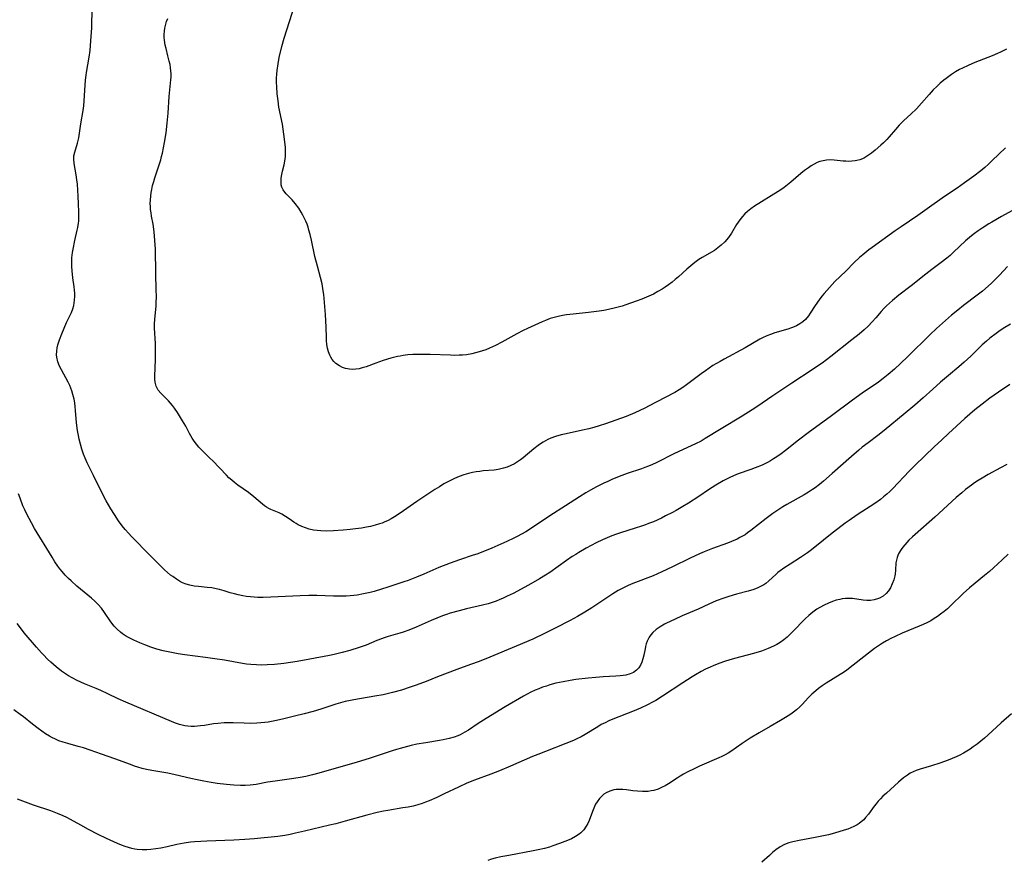
# Model space of a CAD drawing. Units: inches. Extents: x 2049511 to 2054973, y 211226 to 216571.
# Drawn here: x 2049844 to 2050022, y 215389 to 215541 of the extents above; entities that cross this region are included whole.
import ezdxf

# ---------------------------------------------------------------- set-up
doc = ezdxf.new("R2010")
doc.units = ezdxf.units.IN
doc.header["$MEASUREMENT"] = 0
doc.layers.add('c_27_T13S_R18E', color=225, linetype='Continuous')

msp = doc.modelspace()

# ---------------------------------------------------------------- linework, layer by layer
at = {"layer": 'c_27_T13S_R18E'}
for points, elevation in [([(2050022.15, 215496.43), (2050020.69, 215494.87), (2050019.74, 215493.89), (2050019.21, 215493.38), (2050018.62, 215492.84), (2050017.61, 215491.99), (2050016.63, 215491.21), (2050014.18, 215489.37), (2050013.13, 215488.54), (2050012, 215487.61), (2050010.91, 215486.67), (2050009.33, 215485.25), (2050008.15, 215484.14), (2050004.15, 215480.17), (2050002.82, 215478.88), (2050001.72, 215477.87), (2050000.59, 215476.89), (2049999.7, 215476.19), (2049998.81, 215475.54), (2049995.89, 215473.53), (2049994.13, 215472.27), (2049990.36, 215469.43), (2049986.15, 215466.39), (2049984.37, 215465.05), (2049982.02, 215463.19), (2049981.25, 215462.6), (2049980.45, 215462.04), (2049979.89, 215461.68), (2049979.32, 215461.34), (2049978.79, 215461.05), (2049977.79, 215460.56), (2049976.55, 215460.04), (2049975.77, 215459.74), (2049973.47, 215458.96), (2049972.63, 215458.63), (2049971.99, 215458.34), (2049971.37, 215458.03), (2049970.76, 215457.7), (2049969.48, 215456.94), (2049968.15, 215456.07), (2049966.36, 215454.87), (2049964.51, 215453.71), (2049963.5, 215453.09), (2049962.27, 215452.38), (2049961.61, 215452.01), (2049960.39, 215451.37), (2049959.62, 215451), (2049958.18, 215450.34), (2049957.32, 215449.99), (2049956.74, 215449.77), (2049956.05, 215449.53), (2049954.87, 215449.15), (2049952.21, 215448.34), (2049951.52, 215448.11), (2049950.65, 215447.78), (2049949.81, 215447.43), (2049948.98, 215447.05), (2049947.85, 215446.5), (2049946.05, 215445.54), (2049944.74, 215444.78), (2049944.14, 215444.41), (2049943.53, 215444.03), (2049942.47, 215443.31), (2049939.45, 215441.18), (2049938.68, 215440.67), (2049937.6, 215440.01), (2049935.64, 215438.9), (2049932.83, 215437.39), (2049931.78, 215436.86), (2049931.05, 215436.52), (2049930.3, 215436.2), (2049929.76, 215435.99), (2049929.04, 215435.74), (2049928.31, 215435.52), (2049927.32, 215435.25), (2049924.44, 215434.58), (2049923.12, 215434.25), (2049921.49, 215433.79), (2049920.8, 215433.56), (2049920.12, 215433.33), (2049919.08, 215432.92), (2049918.03, 215432.48), (2049915.33, 215431.28), (2049913.99, 215430.75), (2049912.97, 215430.39), (2049912.37, 215430.2), (2049910.25, 215429.59), (2049909.56, 215429.37), (2049909.08, 215429.21), (2049908.26, 215428.88), (2049906.29, 215428.06), (2049905.03, 215427.61), (2049903.38, 215427.1), (2049901.98, 215426.72), (2049900.54, 215426.37), (2049899.7, 215426.19), (2049896.12, 215425.5), (2049893.85, 215425.11), (2049891.42, 215424.75), (2049889.77, 215424.56), (2049888.41, 215424.46), (2049887.32, 215424.44), (2049886.49, 215424.46), (2049885.46, 215424.54)], 950), ([(2050022.53, 215475.09), (2050020.47, 215473.71), (2050018.94, 215472.63), (2050017.52, 215471.58), (2050016.23, 215470.53), (2050014.44, 215468.97), (2050011.44, 215466.25), (2050010.24, 215465.14), (2050008.86, 215463.84), (2050005.44, 215460.52), (2050004.34, 215459.43), (2050001.39, 215456.31), (2050000.86, 215455.79), (2050000.32, 215455.29), (2049999.76, 215454.8), (2049999.18, 215454.34), (2049998.15, 215453.6), (2049994.97, 215451.55), (2049993.51, 215450.56), (2049992.83, 215450.06), (2049991.49, 215449.06), (2049990.46, 215448.27), (2049987.35, 215445.74), (2049986.51, 215445.1), (2049986, 215444.72), (2049984.76, 215443.88), (2049982.85, 215442.69), (2049981.71, 215441.95), (2049981.09, 215441.49), (2049980.66, 215441.16), (2049980.26, 215440.81), (2049979.01, 215439.66), (2049978.46, 215439.2), (2049978.11, 215438.95), (2049977.66, 215438.69), (2049977.01, 215438.38), (2049976.31, 215438.12), (2049975.3, 215437.81), (2049973.19, 215437.24), (2049971.81, 215436.84), (2049970.89, 215436.54), (2049969.51, 215436.02), (2049968.19, 215435.45), (2049966.26, 215434.56), (2049963.35, 215433.32), (2049961.96, 215432.7), (2049960.57, 215432.03), (2049960.21, 215431.83), (2049959.41, 215431.37), (2049958.68, 215430.86), (2049958.09, 215430.33), (2049957.74, 215429.91), (2049957.43, 215429.46), (2049957.07, 215428.76), (2049956.9, 215428.3), (2049956.77, 215427.82), (2049956.67, 215427.39), (2049956.42, 215426.22), (2049956.26, 215425.55), (2049956.09, 215424.98), (2049955.86, 215424.45), (2049955.56, 215423.97), (2049955.12, 215423.5), (2049954.59, 215423.13), (2049954, 215422.85), (2049953.22, 215422.63), (2049952.72, 215422.54), (2049952.2, 215422.48), (2049951.4, 215422.42), (2049949.09, 215422.32), (2049947.78, 215422.23), (2049946.42, 215422.11), (2049944.17, 215421.83), (2049943.12, 215421.67), (2049941.87, 215421.44), (2049940.58, 215421.15), (2049939.49, 215420.86), (2049938.85, 215420.66), (2049938.17, 215420.43), (2049937.5, 215420.18), (2049936.84, 215419.91), (2049936.05, 215419.54), (2049935.38, 215419.2), (2049934.71, 215418.84), (2049931.4, 215416.89), (2049928, 215414.82), (2049926.56, 215413.91), (2049924.81, 215412.72), (2049924.15, 215412.31), (2049923.72, 215412.07), (2049923.29, 215411.86), (2049922.85, 215411.67), (2049922.22, 215411.43), (2049921.29, 215411.16), (2049920.23, 215410.93), (2049919.53, 215410.81), (2049917.08, 215410.43), (2049915.47, 215410.15), (2049914.41, 215409.92), (2049913.09, 215409.59), (2049911.38, 215409.09), (2049907.03, 215407.63), (2049905.28, 215407.09), (2049904.06, 215406.73), (2049900.48, 215405.74), (2049897.78, 215404.91), (2049896.63, 215404.6), (2049895.39, 215404.33), (2049894.38, 215404.14), (2049893.23, 215403.97), (2049889.89, 215403.51), (2049888.48, 215403.28), (2049886.46, 215402.91), (2049885.33, 215402.75), (2049884.43, 215402.69), (2049883.62, 215402.69), (2049882.4, 215402.74), (2049881.1, 215402.87), (2049879.4, 215403.08), (2049878.3, 215403.24), (2049877.01, 215403.46), (2049875.76, 215403.7), (2049874.64, 215403.95), (2049871.84, 215404.62), (2049870.5, 215404.92), (2049867.6, 215405.41), (2049866.63, 215405.61), (2049865.86, 215405.8), (2049865.1, 215406.01), (2049864.48, 215406.2), (2049863.72, 215406.47), (2049860.89, 215407.52), (2049858.52, 215408.34), (2049856.47, 215409.09), (2049855.26, 215409.5), (2049854.3, 215409.77), (2049852.44, 215410.26), (2049851.61, 215410.51), (2049850.83, 215410.78), (2049850.06, 215411.1), (2049849.65, 215411.3), (2049849.11, 215411.6), (2049848.4, 215412.04), (2049847.71, 215412.53), (2049847.06, 215413.01), (2049846.05, 215413.79), (2049844.41, 215415.11), (2049843.83, 215415.55), (2049842.69, 215416.36)], 946), ([(2050022.27, 215444.46), (2050021.14, 215443.45), (2050019.59, 215442.01), (2050018.85, 215441.35), (2050017.99, 215440.62), (2050016.3, 215439.26), (2050015.24, 215438.38), (2050014.12, 215437.36), (2050011.89, 215435.2), (2050011.28, 215434.63), (2050010.68, 215434.1), (2050010.05, 215433.61), (2050009.49, 215433.21), (2050008.91, 215432.83), (2050008.25, 215432.45), (2050007.55, 215432.09), (2050006.87, 215431.76), (2050006.19, 215431.46), (2050003.11, 215430.18), (2050001.86, 215429.63), (2050001.07, 215429.25), (2050000.3, 215428.85), (2049999.53, 215428.39), (2049998.8, 215427.92), (2049998.09, 215427.43), (2049997.55, 215427.03), (2049994.24, 215424.4), (2049993.12, 215423.55), (2049992.49, 215423.12), (2049991.88, 215422.73), (2049989.37, 215421.17), (2049988.67, 215420.7), (2049987.99, 215420.2), (2049987.49, 215419.8), (2049986.8, 215419.18), (2049986.15, 215418.54), (2049985.08, 215417.38), (2049984.61, 215416.91), (2049984.01, 215416.38), (2049983.5, 215415.97), (2049982.98, 215415.59), (2049982.05, 215414.98), (2049981.12, 215414.41), (2049979.27, 215413.33), (2049977.29, 215412.2), (2049975.68, 215411.22), (2049974.23, 215410.27), (2049972.18, 215408.86), (2049971.7, 215408.56), (2049971.14, 215408.25), (2049970.56, 215407.95), (2049969.98, 215407.67), (2049966.5, 215406.18), (2049965.67, 215405.8), (2049964.3, 215405.12), (2049963.63, 215404.76), (2049963.04, 215404.41), (2049962.46, 215404.04), (2049960.91, 215403.02), (2049960.29, 215402.64), (2049959.76, 215402.37), (2049959.01, 215402.05), (2049958.23, 215401.81), (2049957.75, 215401.71), (2049957.26, 215401.64), (2049956.74, 215401.6), (2049956.23, 215401.59), (2049955.32, 215401.65), (2049954.45, 215401.75), (2049953.29, 215401.91), (2049952.65, 215401.98), (2049952.03, 215402), (2049951.48, 215401.97), (2049951.03, 215401.89), (2049950.31, 215401.68), (2049949.63, 215401.37), (2049949.25, 215401.11), (2049948.99, 215400.91), (2049948.46, 215400.38), (2049948.01, 215399.78), (2049947.75, 215399.35), (2049947.53, 215398.91), (2049947.28, 215398.31), (2049946.82, 215397.02), (2049946.59, 215396.41), (2049946.34, 215395.86), (2049946.05, 215395.33), (2049945.6, 215394.7), (2049945.06, 215394.14), (2049944.78, 215393.9), (2049944.12, 215393.47), (2049943.41, 215393.1), (2049942.65, 215392.77), (2049941.22, 215392.21), (2049940, 215391.78), (2049939.39, 215391.58), (2049938.49, 215391.33), (2049937.36, 215391.08), (2049936.45, 215390.89), (2049932.06, 215390.09), (2049930.63, 215389.81), (2049929.59, 215389.56), (2049928.92, 215389.38), (2049928.25, 215389.18)], 942)]:
    msp.add_lwpolyline(points, dxfattribs=dict(at, elevation=elevation))
for points in [[(2049897.5, 215496.46, 956), (2049897.04, 215498.25, 956), (2049896.43, 215501.2, 956), (2049896.2, 215502.17, 956), (2049895.98, 215502.99, 956), (2049895.82, 215503.51, 956), (2049895.63, 215504.03, 956), (2049895.41, 215504.58, 956), (2049895.17, 215505.11, 956), (2049894.87, 215505.69, 956), (2049894.55, 215506.25, 956), (2049894.13, 215506.92, 956), (2049893.5, 215507.77, 956), (2049892.94, 215508.43, 956), (2049892.17, 215509.22, 956), (2049891.85, 215509.56, 956), (2049891.6, 215509.86, 956), (2049891.3, 215510.28, 956), (2049891.09, 215510.72, 956), (2049890.98, 215511.16, 956), (2049890.93, 215511.62, 956), (2049890.95, 215512.31, 956), (2049891, 215512.74, 956), (2049891.18, 215513.61, 956), (2049891.48, 215514.8, 956), (2049891.61, 215515.41, 956), (2049891.72, 215516.25, 956), (2049891.75, 215517.12, 956), (2049891.72, 215517.93, 956), (2049891.57, 215519.41, 956), (2049891.32, 215521.19, 956), (2049891.17, 215522.09, 956), (2049890.56, 215525.2, 956), (2049890.4, 215526.31, 956), (2049890.26, 215527.57, 956), (2049890.17, 215528.83, 956), (2049890.13, 215529.71, 956), (2049890.12, 215530.42, 956), (2049890.15, 215531.12, 956), (2049890.21, 215531.78, 956), (2049890.4, 215533.04, 956), (2049890.62, 215534.17, 956), (2049891.09, 215536.14, 956), (2049891.51, 215537.66, 956), (2049893.41, 215543.64, 956)], [(2049861.58, 215450.5, 952), (2049860.83, 215451.62, 952), (2049860.2, 215452.66, 952), (2049859.37, 215454.13, 952), (2049858.7, 215455.38, 952), (2049857.04, 215458.66, 952), (2049856.33, 215460.11, 952), (2049855.94, 215460.95, 952), (2049855.57, 215461.8, 952), (2049855.28, 215462.53, 952), (2049854.98, 215463.41, 952), (2049854.71, 215464.31, 952), (2049854.48, 215465.22, 952), (2049854.34, 215465.89, 952), (2049854.19, 215466.78, 952), (2049854.01, 215468.18, 952), (2049853.83, 215470.42, 952), (2049853.76, 215471.12, 952), (2049853.67, 215471.79, 952), (2049853.56, 215472.45, 952), (2049853.36, 215473.31, 952), (2049853.16, 215473.94, 952), (2049852.98, 215474.42, 952), (2049852.78, 215474.9, 952), (2049852.48, 215475.51, 952), (2049851.26, 215477.75, 952), (2049850.94, 215478.39, 952), (2049850.63, 215479.21, 952), (2049850.44, 215480.05, 952), (2049850.41, 215480.45, 952), (2049850.43, 215481.12, 952), (2049850.52, 215481.7, 952), (2049850.65, 215482.29, 952), (2049850.93, 215483.19, 952), (2049851.32, 215484.28, 952), (2049851.75, 215485.31, 952), (2049852.21, 215486.32, 952), (2049852.78, 215487.51, 952), (2049853.07, 215488.13, 952), (2049853.31, 215488.75, 952), (2049853.49, 215489.39, 952), (2049853.59, 215489.87, 952), (2049853.65, 215490.36, 952), (2049853.69, 215491.03, 952), (2049853.69, 215491.59, 952), (2049853.65, 215492.15, 952), (2049853.59, 215492.75, 952), (2049853.36, 215494.38, 952), (2049853.21, 215495.61, 952), (2049853.15, 215496.4, 952), (2049853.13, 215497.19, 952), (2049853.16, 215497.98, 952), (2049853.27, 215498.92, 952), (2049853.37, 215499.57, 952), (2049853.7, 215501.12, 952), (2049854.13, 215502.95, 952), (2049854.23, 215503.44, 952), (2049854.36, 215504.26, 952), (2049854.39, 215504.59, 952), (2049854.43, 215505.44, 952), (2049854.43, 215506.3, 952), (2049854.38, 215507.74, 952), (2049854.31, 215509.12, 952), (2049854.15, 215511.28, 952), (2049854.07, 215512.07, 952), (2049853.95, 215512.97, 952), (2049853.58, 215515.04, 952), (2049853.51, 215515.79, 952), (2049853.51, 215516.08, 952), (2049853.54, 215516.41, 952), (2049853.67, 215517.04, 952), (2049854.17, 215518.71, 952), (2049854.41, 215519.67, 952), (2049854.55, 215520.49, 952), (2049854.79, 215522.2, 952), (2049855.18, 215524.61, 952), (2049855.29, 215525.44, 952), (2049855.37, 215526.33, 952), (2049855.54, 215529.17, 952), (2049855.61, 215530.06, 952), (2049855.72, 215530.95, 952), (2049855.79, 215531.42, 952), (2049856.29, 215534.23, 952), (2049856.45, 215535.4, 952), (2049856.61, 215537.19, 952), (2049856.74, 215539.52, 952), (2049856.83, 215543.16, 952)], [(2049892.4, 215450.87, 954), (2049891.75, 215451.3, 954), (2049891.1, 215451.68, 954), (2049890.58, 215451.92, 954), (2049889.06, 215452.52, 954), (2049888.7, 215452.7, 954), (2049888.31, 215452.93, 954), (2049887.94, 215453.2, 954), (2049887.56, 215453.5, 954), (2049886.04, 215454.8, 954), (2049885.06, 215455.59, 954), (2049883.14, 215456.95, 954), (2049882.53, 215457.41, 954), (2049882.02, 215457.82, 954), (2049881.52, 215458.26, 954), (2049881.06, 215458.71, 954), (2049878.6, 215461.32, 954), (2049878.1, 215461.83, 954), (2049876.57, 215463.33, 954), (2049876.11, 215463.82, 954), (2049875.67, 215464.34, 954), (2049875.27, 215464.87, 954), (2049874.9, 215465.43, 954), (2049874.42, 215466.27, 954), (2049873.71, 215467.57, 954), (2049873.16, 215468.54, 954), (2049872.23, 215470.03, 954), (2049871.69, 215470.83, 954), (2049871.35, 215471.29, 954), (2049870.99, 215471.72, 954), (2049870.6, 215472.16, 954), (2049869.2, 215473.57, 954), (2049868.77, 215474.06, 954), (2049868.54, 215474.42, 954), (2049868.38, 215474.79, 954), (2049868.2, 215475.55, 954), (2049868.17, 215476.06, 954), (2049868.17, 215476.59, 954), (2049868.26, 215479.61, 954), (2049868.27, 215481.17, 954), (2049868.25, 215482.51, 954), (2049868.11, 215485.31, 954), (2049868.11, 215485.99, 954), (2049868.15, 215486.9, 954), (2049868.37, 215489.23, 954), (2049868.4, 215489.83, 954), (2049868.42, 215490.99, 954), (2049868.39, 215492.19, 954), (2049868.3, 215495.17, 954), (2049868.24, 215499.56, 954), (2049868.17, 215501.14, 954), (2049868.03, 215502.65, 954), (2049867.83, 215504.06, 954), (2049867.56, 215505.52, 954), (2049867.45, 215506.12, 954), (2049867.38, 215506.71, 954), (2049867.33, 215507.23, 954), (2049867.32, 215507.78, 954), (2049867.33, 215508.45, 954), (2049867.39, 215509.12, 954), (2049867.48, 215509.79, 954), (2049867.57, 215510.32, 954), (2049867.74, 215511.05, 954), (2049867.94, 215511.75, 954), (2049868.16, 215512.45, 954), (2049868.87, 215514.57, 954), (2049869.2, 215515.65, 954), (2049869.37, 215516.26, 954), (2049869.52, 215516.9, 954), (2049869.72, 215517.84, 954), (2049869.89, 215518.79, 954), (2049870.16, 215520.55, 954), (2049870.38, 215522.29, 954), (2049870.53, 215524.11, 954), (2049870.74, 215527.1, 954), (2049871.05, 215530.13, 954), (2049871.08, 215530.66, 954), (2049871.08, 215531.18, 954), (2049871.05, 215531.74, 954), (2049870.99, 215532.29, 954), (2049870.88, 215532.91, 954), (2049870.75, 215533.52, 954), (2049870.51, 215534.47, 954), (2049870.16, 215535.76, 954), (2049870.01, 215536.4, 954), (2049869.87, 215537.26, 954), (2049869.83, 215537.79, 954), (2049869.82, 215538.32, 954), (2049869.86, 215538.88, 954), (2049869.93, 215539.43, 954), (2049870.05, 215539.96, 954), (2049870.27, 215540.67, 954), (2049870.48, 215541.19, 954)], [(2050021.93, 215535.65, 956), (2050020.86, 215535.12, 956), (2050020.32, 215534.88, 956), (2050019.36, 215534.47, 956), (2050016.2, 215533.25, 956), (2050015.01, 215532.74, 956), (2050013.99, 215532.25, 956), (2050013.48, 215531.98, 956), (2050012.73, 215531.54, 956), (2050012, 215531.06, 956), (2050011.04, 215530.39, 956), (2050010.62, 215530.06, 956), (2050009.99, 215529.54, 956), (2050009.34, 215528.93, 956), (2050008.72, 215528.29, 956), (2050008, 215527.5, 956), (2050006.62, 215525.93, 956), (2050005.67, 215524.9, 956), (2050004.69, 215523.95, 956), (2050003.39, 215522.75, 956), (2050002.58, 215521.96, 956), (2050001.88, 215521.17, 956), (2050000.76, 215519.84, 956), (2050000.34, 215519.36, 956), (2049999.75, 215518.76, 956), (2049999.26, 215518.3, 956), (2049998.22, 215517.4, 956), (2049997.58, 215516.9, 956), (2049996.69, 215516.27, 956), (2049996.31, 215516.04, 956), (2049995.93, 215515.85, 956), (2049995.44, 215515.67, 956), (2049994.93, 215515.53, 956), (2049994.61, 215515.47, 956), (2049994.01, 215515.41, 956), (2049993.41, 215515.39, 956), (2049992.92, 215515.41, 956), (2049992.42, 215515.45, 956), (2049990.83, 215515.64, 956), (2049990.22, 215515.66, 956), (2049989.46, 215515.62, 956), (2049988.83, 215515.52, 956), (2049988.21, 215515.35, 956), (2049987.74, 215515.18, 956), (2049987.2, 215514.91, 956), (2049986.68, 215514.6, 956), (2049986.17, 215514.26, 956), (2049985.47, 215513.73, 956), (2049984.78, 215513.18, 956), (2049983.02, 215511.66, 956), (2049982.41, 215511.15, 956), (2049981.78, 215510.66, 956), (2049981.36, 215510.36, 956), (2049980.72, 215509.94, 956), (2049976.43, 215507.29, 956), (2049975.75, 215506.81, 956), (2049975.17, 215506.34, 956), (2049974.69, 215505.9, 956), (2049974.25, 215505.42, 956), (2049973.79, 215504.84, 956), (2049973.48, 215504.42, 956), (2049973.2, 215503.98, 956), (2049972.28, 215502.46, 956), (2049971.75, 215501.67, 956), (2049971.08, 215500.87, 956), (2049970.43, 215500.24, 956), (2049969.82, 215499.76, 956), (2049969.19, 215499.33, 956), (2049966.99, 215498.05, 956), (2049966.4, 215497.67, 956), (2049965.65, 215497.13, 956), (2049964.92, 215496.55, 956), (2049964.21, 215495.94, 956), (2049962.68, 215494.57, 956), (2049962.11, 215494.07, 956), (2049961.55, 215493.61, 956), (2049960.92, 215493.13, 956), (2049960.28, 215492.68, 956), (2049959.76, 215492.33, 956), (2049959, 215491.88, 956), (2049958.22, 215491.45, 956), (2049957.33, 215491.03, 956), (2049956.08, 215490.51, 956), (2049955.05, 215490.13, 956), (2049953.17, 215489.47, 956), (2049952.51, 215489.26, 956), (2049951.36, 215488.93, 956), (2049950.07, 215488.64, 956), (2049949.24, 215488.48, 956), (2049948.4, 215488.35, 956), (2049946.46, 215488.11, 956), (2049943.7, 215487.82, 956), (2049942.46, 215487.67, 956), (2049941.75, 215487.55, 956), (2049940.95, 215487.39, 956), (2049940.25, 215487.21, 956), (2049939.56, 215487, 956), (2049938.71, 215486.69, 956), (2049938.11, 215486.44, 956), (2049935.46, 215485.21, 956), (2049934.67, 215484.83, 956), (2049933.49, 215484.23, 956), (2049930.82, 215482.77, 956), (2049929.67, 215482.17, 956), (2049928.57, 215481.65, 956), (2049927.94, 215481.39, 956), (2049927.3, 215481.16, 956), (2049926.71, 215480.98, 956), (2049926.04, 215480.8, 956), (2049925.37, 215480.65, 956), (2049924.42, 215480.49, 956), (2049923.69, 215480.42, 956), (2049923.11, 215480.39, 956), (2049922.34, 215480.37, 956), (2049921.56, 215480.38, 956), (2049917.88, 215480.52, 956), (2049915.9, 215480.54, 956), (2049914.73, 215480.51, 956), (2049913.86, 215480.44, 956), (2049913, 215480.34, 956), (2049912.44, 215480.25, 956), (2049911.94, 215480.15, 956), (2049910.79, 215479.86, 956), (2049909.38, 215479.42, 956), (2049908.04, 215478.95, 956), (2049906.32, 215478.32, 956), (2049905.61, 215478.09, 956), (2049905.02, 215477.94, 956), (2049904.43, 215477.85, 956), (2049903.84, 215477.82, 956), (2049903.31, 215477.86, 956), (2049902.6, 215478, 956), (2049902.04, 215478.19, 956), (2049901.51, 215478.45, 956), (2049900.85, 215478.91, 956), (2049900.49, 215479.26, 956), (2049900.16, 215479.65, 956), (2049899.92, 215480.02, 956), (2049899.72, 215480.41, 956), (2049899.49, 215481, 956), (2049899.33, 215481.64, 956), (2049899.21, 215482.36, 956), (2049899.15, 215483.04, 956), (2049899.12, 215483.62, 956), (2049899.08, 215485.45, 956), (2049899.04, 215486.61, 956), (2049898.96, 215487.77, 956), (2049898.65, 215491.34, 956), (2049898.55, 215492.05, 956), (2049898.33, 215493.26, 956), (2049898.05, 215494.42, 956), (2049897.5, 215496.46, 956)], [(2050021.76, 215517.82, 954), (2050019.38, 215515.53, 954), (2050018.7, 215514.9, 954), (2050018.01, 215514.29, 954), (2050017.3, 215513.7, 954), (2050016.03, 215512.73, 954), (2050014.37, 215511.51, 954), (2050013.04, 215510.59, 954), (2050010.75, 215509.06, 954), (2050007.64, 215506.82, 954), (2050005.94, 215505.63, 954), (2050002.93, 215503.6, 954), (2050001.83, 215502.83, 954), (2049997.67, 215499.86, 954), (2049997.08, 215499.41, 954), (2049996, 215498.54, 954), (2049995.41, 215498.02, 954), (2049994.45, 215497.12, 954), (2049992.94, 215495.6, 954), (2049990.97, 215493.68, 954), (2049989.96, 215492.62, 954), (2049989.02, 215491.55, 954), (2049988.62, 215491.05, 954), (2049988.13, 215490.4, 954), (2049987.42, 215489.4, 954), (2049986.48, 215487.96, 954), (2049986.16, 215487.49, 954), (2049985.62, 215486.84, 954), (2049985.15, 215486.42, 954), (2049984.62, 215486.04, 954), (2049984.04, 215485.73, 954), (2049983.59, 215485.53, 954), (2049983.13, 215485.35, 954), (2049982.43, 215485.12, 954), (2049980.13, 215484.44, 954), (2049979.32, 215484.16, 954), (2049978.69, 215483.91, 954), (2049977.87, 215483.52, 954), (2049977.39, 215483.27, 954), (2049974.76, 215481.74, 954), (2049970.94, 215479.7, 954), (2049970.23, 215479.29, 954), (2049968.94, 215478.51, 954), (2049967.59, 215477.6, 954), (2049966.81, 215477.04, 954), (2049964.16, 215475.04, 954), (2049963.51, 215474.57, 954), (2049962.81, 215474.13, 954), (2049962.02, 215473.68, 954), (2049958.67, 215471.9, 954), (2049957.43, 215471.26, 954), (2049956.63, 215470.86, 954), (2049954.82, 215470.02, 954), (2049953.27, 215469.36, 954), (2049951.41, 215468.65, 954), (2049949.55, 215468.01, 954), (2049948.36, 215467.63, 954), (2049947.43, 215467.37, 954), (2049946.49, 215467.13, 954), (2049945.36, 215466.86, 954), (2049942.44, 215466.23, 954), (2049941.5, 215466.01, 954), (2049940.52, 215465.73, 954), (2049939.65, 215465.41, 954), (2049939.1, 215465.16, 954), (2049938.28, 215464.71, 954), (2049937.81, 215464.41, 954), (2049937.36, 215464.1, 954), (2049936.6, 215463.52, 954), (2049934.64, 215461.89, 954), (2049934.17, 215461.53, 954), (2049933.63, 215461.14, 954), (2049933.07, 215460.8, 954), (2049932.43, 215460.47, 954), (2049931.77, 215460.2, 954), (2049931.1, 215459.98, 954), (2049930.16, 215459.77, 954), (2049929.43, 215459.67, 954), (2049927.41, 215459.49, 954), (2049926.84, 215459.42, 954), (2049926.16, 215459.32, 954), (2049925.48, 215459.2, 954), (2049924.81, 215459.05, 954), (2049923.96, 215458.81, 954), (2049923.12, 215458.5, 954), (2049922.28, 215458.15, 954), (2049921.54, 215457.8, 954), (2049920.95, 215457.49, 954), (2049920.36, 215457.16, 954), (2049919.53, 215456.66, 954), (2049918.71, 215456.14, 954), (2049916.72, 215454.85, 954), (2049915.46, 215454.01, 954), (2049912.44, 215451.9, 954), (2049911.41, 215451.22, 954), (2049910.83, 215450.87, 954), (2049910.25, 215450.56, 954), (2049909.55, 215450.23, 954), (2049909.21, 215450.1, 954), (2049908.74, 215449.93, 954), (2049907.92, 215449.69, 954), (2049907.09, 215449.49, 954), (2049906.36, 215449.35, 954), (2049905.46, 215449.19, 954), (2049904.35, 215449.04, 954), (2049903.39, 215448.92, 954), (2049902.15, 215448.8, 954), (2049900.41, 215448.67, 954), (2049899.07, 215448.63, 954), (2049898.12, 215448.66, 954), (2049897.47, 215448.72, 954), (2049896.77, 215448.82, 954), (2049896.04, 215448.99, 954), (2049895.36, 215449.2, 954), (2049894.71, 215449.46, 954), (2049894.04, 215449.79, 954), (2049893.64, 215450.02, 954), (2049893.26, 215450.27, 954), (2049892.4, 215450.87, 954)], [(2050024.23, 215507.19, 952), (2050021.07, 215505.47, 952), (2050019.27, 215504.43, 952), (2050018.74, 215504.11, 952), (2050017.52, 215503.34, 952), (2050016.83, 215502.87, 952), (2050016.16, 215502.37, 952), (2050015.61, 215501.94, 952), (2050014.55, 215501.03, 952), (2050012.39, 215499, 952), (2050011.76, 215498.43, 952), (2050011.16, 215497.92, 952), (2050010.17, 215497.14, 952), (2050008.46, 215495.88, 952), (2050007.38, 215495.05, 952), (2050004.7, 215492.91, 952), (2050002.49, 215491.21, 952), (2050001.33, 215490.27, 952), (2050000.8, 215489.8, 952), (2050000.3, 215489.33, 952), (2049999.81, 215488.83, 952), (2049999.32, 215488.28, 952), (2049998.36, 215487.15, 952), (2049997.7, 215486.4, 952), (2049996.94, 215485.62, 952), (2049996.25, 215484.99, 952), (2049995.34, 215484.22, 952), (2049994.01, 215483.15, 952), (2049990.23, 215480.19, 952), (2049988.63, 215478.98, 952), (2049988, 215478.53, 952), (2049986.84, 215477.74, 952), (2049983.18, 215475.36, 952), (2049979.58, 215472.95, 952), (2049977.03, 215471.22, 952), (2049976.03, 215470.56, 952), (2049974.18, 215469.39, 952), (2049970.43, 215467.11, 952), (2049967.55, 215465.33, 952), (2049966.78, 215464.9, 952), (2049965.76, 215464.37, 952), (2049961.99, 215462.62, 952), (2049958.69, 215460.98, 952), (2049957.99, 215460.65, 952), (2049957.27, 215460.35, 952), (2049956.65, 215460.1, 952), (2049956.01, 215459.88, 952), (2049953.42, 215459.01, 952), (2049952.01, 215458.48, 952), (2049950.69, 215457.95, 952), (2049949.93, 215457.61, 952), (2049949.2, 215457.27, 952), (2049947.9, 215456.63, 952), (2049946.8, 215456.04, 952), (2049945.97, 215455.56, 952), (2049944.81, 215454.85, 952), (2049942.28, 215453.21, 952), (2049939.49, 215451.42, 952), (2049936.37, 215449.31, 952), (2049935.11, 215448.52, 952), (2049934.34, 215448.07, 952), (2049933.56, 215447.64, 952), (2049932.99, 215447.35, 952), (2049931.7, 215446.75, 952), (2049929, 215445.57, 952), (2049927.37, 215444.9, 952), (2049926.3, 215444.5, 952), (2049925.64, 215444.27, 952), (2049923.16, 215443.45, 952), (2049921.48, 215442.86, 952), (2049919.43, 215442.04, 952), (2049916.7, 215440.86, 952), (2049915.37, 215440.3, 952), (2049913.91, 215439.74, 952), (2049913.13, 215439.46, 952), (2049910.24, 215438.5, 952), (2049909.08, 215438.14, 952), (2049907.73, 215437.75, 952), (2049907.05, 215437.57, 952), (2049905.83, 215437.29, 952), (2049904.7, 215437.08, 952), (2049904.05, 215436.98, 952), (2049903.39, 215436.92, 952), (2049902.67, 215436.88, 952), (2049901.85, 215436.86, 952), (2049900.41, 215436.89, 952), (2049897.4, 215437, 952), (2049895.93, 215437, 952), (2049894.4, 215436.95, 952), (2049889.11, 215436.69, 952), (2049887.72, 215436.65, 952), (2049886.74, 215436.66, 952), (2049886.09, 215436.69, 952), (2049885.44, 215436.74, 952), (2049884.72, 215436.83, 952), (2049884.01, 215436.95, 952), (2049883.17, 215437.13, 952), (2049882.5, 215437.3, 952), (2049881.75, 215437.51, 952), (2049880.64, 215437.85, 952), (2049879.79, 215438.09, 952), (2049879.21, 215438.23, 952), (2049878.41, 215438.37, 952), (2049877.62, 215438.46, 952), (2049876, 215438.62, 952), (2049875.23, 215438.72, 952), (2049874.49, 215438.85, 952), (2049873.77, 215439.06, 952), (2049873.14, 215439.32, 952), (2049872.59, 215439.62, 952), (2049872.06, 215439.94, 952), (2049871.38, 215440.41, 952), (2049870.99, 215440.7, 952), (2049870.44, 215441.15, 952), (2049869.87, 215441.67, 952), (2049868.88, 215442.66, 952), (2049867.29, 215444.21, 952), (2049863.92, 215447.67, 952), (2049863.45, 215448.19, 952), (2049862.79, 215448.93, 952), (2049862.26, 215449.59, 952), (2049861.58, 215450.5, 952)], [(2050022.66, 215486.02, 948), (2050021.33, 215485.2, 948), (2050020.55, 215484.68, 948), (2050020.06, 215484.33, 948), (2050018.94, 215483.46, 948), (2050018.31, 215482.94, 948), (2050017.54, 215482.25, 948), (2050015.49, 215480.25, 948), (2050014.29, 215479.13, 948), (2050013.32, 215478.28, 948), (2050011.45, 215476.73, 948), (2050010.04, 215475.52, 948), (2050008.64, 215474.28, 948), (2050006.89, 215472.69, 948), (2050005.36, 215471.36, 948), (2050003.65, 215469.93, 948), (2049999.85, 215466.81, 948), (2049998.7, 215465.91, 948), (2049996.94, 215464.59, 948), (2049995.9, 215463.78, 948), (2049995.28, 215463.26, 948), (2049993.95, 215462.11, 948), (2049990.44, 215459.01, 948), (2049988.92, 215457.68, 948), (2049988.16, 215457.06, 948), (2049987.39, 215456.46, 948), (2049986.92, 215456.13, 948), (2049986.18, 215455.64, 948), (2049985.43, 215455.19, 948), (2049982.3, 215453.43, 948), (2049981.57, 215452.99, 948), (2049980.85, 215452.54, 948), (2049979.74, 215451.79, 948), (2049978.55, 215450.92, 948), (2049975.8, 215448.74, 948), (2049975.19, 215448.3, 948), (2049974.72, 215447.99, 948), (2049973.8, 215447.46, 948), (2049973.3, 215447.2, 948), (2049972.3, 215446.75, 948), (2049971.54, 215446.45, 948), (2049968.87, 215445.48, 948), (2049967.34, 215444.87, 948), (2049966.48, 215444.51, 948), (2049964.79, 215443.73, 948), (2049961.61, 215442.16, 948), (2049959.69, 215441.26, 948), (2049958.12, 215440.59, 948), (2049954.49, 215439.18, 948), (2049953.62, 215438.81, 948), (2049953.01, 215438.52, 948), (2049952.41, 215438.22, 948), (2049951.82, 215437.89, 948), (2049950.86, 215437.3, 948), (2049947.04, 215434.76, 948), (2049945.82, 215433.98, 948), (2049944.46, 215433.19, 948), (2049943.16, 215432.5, 948), (2049940.46, 215431.1, 948), (2049938.51, 215430.12, 948), (2049936.41, 215429.14, 948), (2049933.42, 215427.84, 948), (2049928.64, 215425.87, 948), (2049926.71, 215425.11, 948), (2049925.12, 215424.52, 948), (2049922.65, 215423.65, 948), (2049920.91, 215423.01, 948), (2049919.19, 215422.32, 948), (2049917.14, 215421.48, 948), (2049915.36, 215420.8, 948), (2049914.27, 215420.43, 948), (2049912.69, 215419.94, 948), (2049911.09, 215419.5, 948), (2049909.38, 215419.1, 948), (2049907.85, 215418.81, 948), (2049904.09, 215418.19, 948), (2049903.47, 215418.06, 948), (2049902.54, 215417.85, 948), (2049901.67, 215417.62, 948), (2049900.8, 215417.37, 948), (2049898.12, 215416.51, 948), (2049896.71, 215416.08, 948), (2049895.09, 215415.64, 948), (2049893.38, 215415.2, 948), (2049891.41, 215414.73, 948), (2049890.11, 215414.44, 948), (2049888.6, 215414.16, 948), (2049888.02, 215414.08, 948), (2049887.31, 215414, 948), (2049886.59, 215413.95, 948), (2049885.41, 215413.91, 948), (2049884.29, 215413.93, 948), (2049882.28, 215414, 948), (2049881.46, 215414.01, 948), (2049880.64, 215413.99, 948), (2049879.5, 215413.91, 948), (2049878.72, 215413.81, 948), (2049877.09, 215413.54, 948), (2049876.36, 215413.45, 948), (2049875.82, 215413.4, 948), (2049875.28, 215413.37, 948), (2049874.71, 215413.37, 948), (2049874.13, 215413.41, 948), (2049873.54, 215413.48, 948), (2049873.07, 215413.58, 948), (2049872.6, 215413.7, 948), (2049871.87, 215413.95, 948), (2049871.16, 215414.23, 948), (2049862.89, 215417.74, 948), (2049861.49, 215418.37, 948), (2049859.63, 215419.26, 948), (2049858.37, 215419.84, 948), (2049857.52, 215420.2, 948), (2049855.42, 215421.06, 948), (2049854.14, 215421.64, 948), (2049853.21, 215422.12, 948), (2049852.54, 215422.5, 948), (2049852, 215422.85, 948), (2049851.28, 215423.35, 948), (2049850.33, 215424.1, 948), (2049849.37, 215424.95, 948), (2049848.77, 215425.51, 948), (2049848.01, 215426.28, 948), (2049847.66, 215426.65, 948), (2049846.79, 215427.65, 948), (2049844.56, 215430.29, 948), (2049844.06, 215430.9, 948), (2049843.27, 215431.93, 948)], [(2050021.98, 215460.65, 944), (2050020.89, 215460.04, 944), (2050018.65, 215458.84, 944), (2050017.53, 215458.22, 944), (2050016.84, 215457.79, 944), (2050016.16, 215457.34, 944), (2050015.6, 215456.95, 944), (2050014.54, 215456.13, 944), (2050013.87, 215455.57, 944), (2050012.86, 215454.68, 944), (2050009, 215451.17, 944), (2050005.42, 215448.05, 944), (2050004.94, 215447.61, 944), (2050004.31, 215446.99, 944), (2050003.93, 215446.58, 944), (2050003.57, 215446.16, 944), (2050003.22, 215445.73, 944), (2050002.9, 215445.29, 944), (2050002.51, 215444.63, 944), (2050002.33, 215444.25, 944), (2050002.18, 215443.86, 944), (2050002.06, 215443.38, 944), (2050001.98, 215442.9, 944), (2050001.9, 215441.58, 944), (2050001.82, 215440.88, 944), (2050001.76, 215440.58, 944), (2050001.57, 215439.83, 944), (2050001.31, 215439.1, 944), (2050001, 215438.42, 944), (2050000.65, 215437.86, 944), (2050000.23, 215437.36, 944), (2049999.66, 215436.88, 944), (2049999.02, 215436.51, 944), (2049998.67, 215436.38, 944), (2049998.06, 215436.22, 944), (2049997.41, 215436.13, 944), (2049996.75, 215436.12, 944), (2049996.04, 215436.18, 944), (2049994.14, 215436.44, 944), (2049993.4, 215436.48, 944), (2049992.84, 215436.45, 944), (2049992.28, 215436.38, 944), (2049991.83, 215436.3, 944), (2049991.18, 215436.14, 944), (2049990.54, 215435.94, 944), (2049989.79, 215435.65, 944), (2049989.01, 215435.28, 944), (2049988.25, 215434.87, 944), (2049987.71, 215434.53, 944), (2049986.95, 215433.98, 944), (2049986.23, 215433.37, 944), (2049985.59, 215432.77, 944), (2049983.27, 215430.42, 944), (2049982.33, 215429.51, 944), (2049981.71, 215428.99, 944), (2049981.08, 215428.54, 944), (2049980.48, 215428.17, 944), (2049979.86, 215427.84, 944), (2049978.92, 215427.42, 944), (2049978.32, 215427.19, 944), (2049977.72, 215426.98, 944), (2049976.27, 215426.54, 944), (2049972.85, 215425.65, 944), (2049971.82, 215425.35, 944), (2049971.17, 215425.15, 944), (2049970.02, 215424.75, 944), (2049968.95, 215424.32, 944), (2049968.4, 215424.08, 944), (2049967.59, 215423.69, 944), (2049966.78, 215423.27, 944), (2049965.75, 215422.67, 944), (2049965.18, 215422.33, 944), (2049963.48, 215421.24, 944), (2049959.83, 215418.81, 944), (2049958.63, 215418.06, 944), (2049958.02, 215417.72, 944), (2049957.14, 215417.26, 944), (2049955.87, 215416.68, 944), (2049954.4, 215416.07, 944), (2049950.86, 215414.67, 944), (2049950.15, 215414.36, 944), (2049949.44, 215414.04, 944), (2049948.76, 215413.69, 944), (2049948.12, 215413.31, 944), (2049945.88, 215411.9, 944), (2049945.15, 215411.49, 944), (2049944.37, 215411.1, 944), (2049943.72, 215410.81, 944), (2049942.38, 215410.27, 944), (2049938.67, 215408.86, 944), (2049937.29, 215408.31, 944), (2049936.37, 215407.93, 944), (2049932.4, 215406.19, 944), (2049930.38, 215405.35, 944), (2049928.8, 215404.74, 944), (2049925.87, 215403.65, 944), (2049924.51, 215403.1, 944), (2049922.97, 215402.42, 944), (2049920.42, 215401.19, 944), (2049919.06, 215400.56, 944), (2049917.69, 215399.96, 944), (2049917.04, 215399.7, 944), (2049916.39, 215399.46, 944), (2049915.66, 215399.22, 944), (2049914.79, 215398.99, 944), (2049913.88, 215398.8, 944), (2049912.95, 215398.64, 944), (2049910.22, 215398.21, 944), (2049909.46, 215398.07, 944), (2049908.31, 215397.83, 944), (2049906.45, 215397.37, 944), (2049902.52, 215396.24, 944), (2049900.82, 215395.79, 944), (2049899.71, 215395.52, 944), (2049895.16, 215394.44, 944), (2049893.52, 215394.07, 944), (2049892.58, 215393.87, 944), (2049891.63, 215393.69, 944), (2049890.37, 215393.52, 944), (2049886.1, 215393.09, 944), (2049884.4, 215392.95, 944), (2049882.4, 215392.84, 944), (2049877.54, 215392.67, 944), (2049876.42, 215392.61, 944), (2049875.28, 215392.52, 944), (2049874.58, 215392.44, 944), (2049873.46, 215392.29, 944), (2049872.11, 215392.03, 944), (2049870.38, 215391.65, 944), (2049869.23, 215391.41, 944), (2049868.35, 215391.27, 944), (2049867.39, 215391.15, 944), (2049866.72, 215391.11, 944), (2049865.85, 215391.11, 944), (2049864.98, 215391.17, 944), (2049864.52, 215391.23, 944), (2049863.96, 215391.35, 944), (2049863.41, 215391.49, 944), (2049862.8, 215391.69, 944), (2049862.1, 215391.94, 944), (2049861.41, 215392.22, 944), (2049860.75, 215392.5, 944), (2049859.4, 215393.13, 944), (2049857.9, 215393.87, 944), (2049856.14, 215394.78, 944), (2049854.76, 215395.53, 944), (2049852.92, 215396.56, 944), (2049852.26, 215396.9, 944), (2049851.6, 215397.22, 944), (2049850.58, 215397.66, 944), (2049849.34, 215398.13, 944), (2049846.22, 215399.17, 944), (2049843.35, 215400.23, 944)], [(2049885.46, 215424.54, 950), (2049884.7, 215424.63, 950), (2049883.95, 215424.75, 950), (2049880.73, 215425.33, 950), (2049878.98, 215425.6, 950), (2049877.31, 215425.84, 950), (2049873.57, 215426.32, 950), (2049872.36, 215426.49, 950), (2049870.85, 215426.75, 950), (2049869.62, 215427.03, 950), (2049868.52, 215427.33, 950), (2049867.42, 215427.68, 950), (2049866.32, 215428.09, 950), (2049865.46, 215428.45, 950), (2049864.34, 215428.96, 950), (2049863.38, 215429.44, 950), (2049862.84, 215429.75, 950), (2049862.31, 215430.09, 950), (2049861.92, 215430.38, 950), (2049861.33, 215430.91, 950), (2049860.79, 215431.5, 950), (2049860.19, 215432.28, 950), (2049859.03, 215433.96, 950), (2049858.48, 215434.7, 950), (2049857.88, 215435.39, 950), (2049857.3, 215435.96, 950), (2049856.7, 215436.5, 950), (2049854.05, 215438.72, 950), (2049853.02, 215439.65, 950), (2049852.57, 215440.08, 950), (2049851.97, 215440.69, 950), (2049851.39, 215441.35, 950), (2049851.01, 215441.82, 950), (2049850.65, 215442.31, 950), (2049850.11, 215443.1, 950), (2049849.6, 215443.91, 950), (2049846.42, 215449.12, 950), (2049845.84, 215450.15, 950), (2049845.04, 215451.67, 950), (2049844.66, 215452.46, 950), (2049844.32, 215453.22, 950), (2049843.8, 215454.57, 950), (2049843.53, 215455.36, 950)], [(2050022.83, 215415.67, 940), (2050021, 215414.02, 940), (2050018.58, 215411.81, 940), (2050017.95, 215411.25, 940), (2050017.3, 215410.7, 940), (2050016.62, 215410.18, 940), (2050015.93, 215409.67, 940), (2050015.36, 215409.27, 940), (2050014.79, 215408.89, 940), (2050014.19, 215408.54, 940), (2050013.52, 215408.18, 940), (2050012.83, 215407.85, 940), (2050012.13, 215407.56, 940), (2050011.38, 215407.27, 940), (2050009.9, 215406.75, 940), (2050008.37, 215406.26, 940), (2050006.34, 215405.66, 940), (2050005.62, 215405.41, 940), (2050005.07, 215405.17, 940), (2050004.54, 215404.9, 940), (2050004.04, 215404.59, 940), (2050003.35, 215404.09, 940), (2050002.41, 215403.31, 940), (2050000.26, 215401.34, 940), (2049999.64, 215400.76, 940), (2049999.2, 215400.32, 940), (2049998.78, 215399.86, 940), (2049998.41, 215399.41, 940), (2049998.05, 215398.96, 940), (2049997, 215397.52, 940), (2049996.51, 215396.9, 940), (2049996.15, 215396.51, 940), (2049995.72, 215396.12, 940), (2049995.36, 215395.85, 940), (2049994.98, 215395.61, 940), (2049994.4, 215395.3, 940), (2049993.85, 215395.05, 940), (2049993.27, 215394.84, 940), (2049992.64, 215394.63, 940), (2049990.91, 215394.11, 940), (2049989.78, 215393.82, 940), (2049988.28, 215393.48, 940), (2049987.4, 215393.3, 940), (2049984.51, 215392.77, 940), (2049983.33, 215392.53, 940), (2049982.63, 215392.35, 940), (2049981.83, 215392.05, 940), (2049981.04, 215391.61, 940), (2049980.29, 215391.08, 940), (2049979.71, 215390.6, 940), (2049979.13, 215390.09, 940), (2049977.78, 215388.84, 940)]]:
    msp.add_polyline3d(points, dxfattribs=at)

doc.saveas('drawing.dxf')
